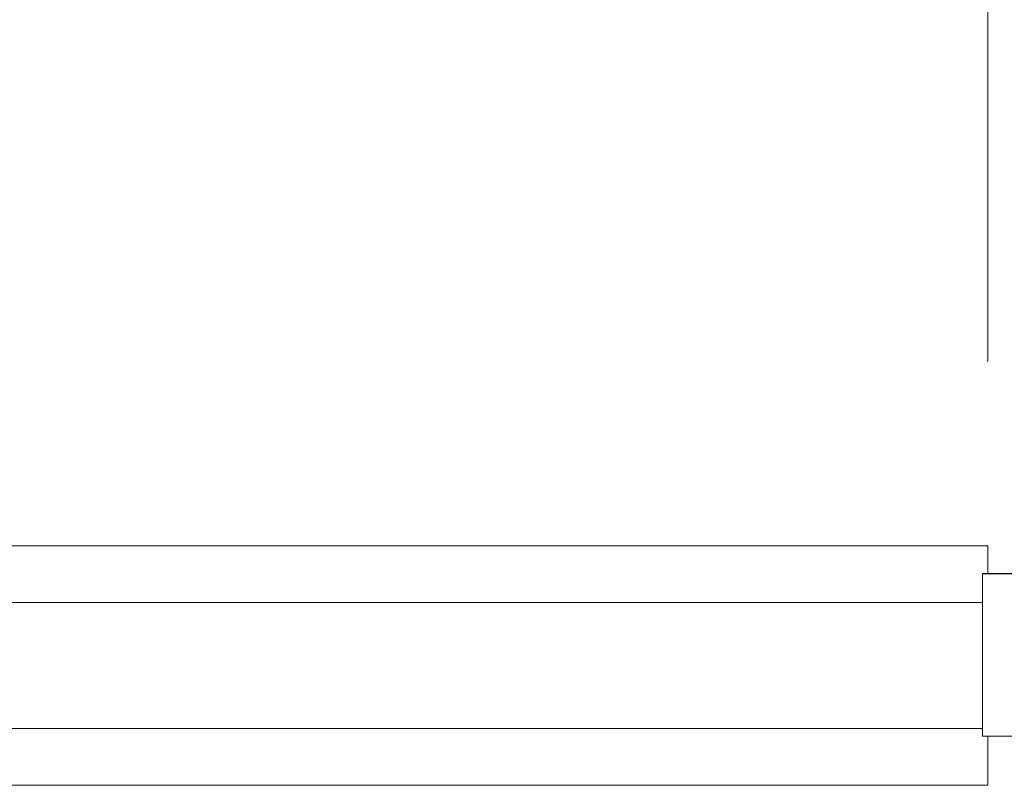
# Model space of a CAD drawing. Units: inches. Extents: x 18 to 362, y 7 to 225.
# Drawn here: x 110 to 117, y 137 to 142 of the extents above; entities that cross this region are included whole.
import ezdxf

# ---------------------------------------------------------------- set-up
doc = ezdxf.new("R2010")
doc.units = ezdxf.units.IN
doc.header["$LTSCALE"] = 22
doc.header["$MEASUREMENT"] = 0
doc.layers.add('Dimension (ANSI)', color=7, linetype='Continuous', lineweight=5)
doc.layers.add('Visible (ANSI)', color=7, linetype='Continuous', lineweight=5)
doc.styles.add('ROMANS', font='tahoma.ttf')
doc.dimstyles.new('Default (ANSI)', dxfattribs={"dimscale": 22, "dimtxt": 0.07, "dimasz": 0.098425, "dimexe": 0.125, "dimexo": 0.0625, "dimgap": 0.031496, "dimtad": 0, "dimtih": 1, "dimtoh": 1, "dimrnd": 1e-08, "dimzin": 0, "dimdsep": 46, "dimtxsty": 'ROMANS', "dimcen": 0.09, "dimdle": 0.393701, "dimclrd": 256, "dimclre": 256, "dimclrt": 256, "dimadec": 0, "dimazin": 0, "dimtfac": 1.428571, "dimtofl": 0, "dimtmove": 0, "dimatfit": 3, "dimfxl": 1, "dimtolj": 1, "dimtzin": 0, "dimlwd": -1, "dimlwe": -1, "dimarcsym": 0})

# ---------------------------------------------------------------- blocks, each defined once
blk = doc.blocks.new('*D31')
at = {"layer": 'Defpoints', "color": 0, "transparency": 16777216}
for p in [(116.8494, 150.5951), (117.8494, 150.5951), (116.8494, 138.5846)]:
    blk.add_point(p, dxfattribs=at)
at = {"layer": 'Dimension (ANSI)', "transparency": 16777216}
for p, q in [((116.8494, 139.9596), (116.8494, 153.3451)), ((114.684, 150.5951), (112.5187, 150.5951)), ((120.0147, 150.5951), (122.5865, 150.5951))]:
    blk.add_line(p, q, dxfattribs=at)
for points in [[(114.684, 150.956), (114.684, 150.2342), (116.8494, 150.5951)], [(120.0147, 150.956), (120.0147, 150.2342), (117.8494, 150.5951)]]:
    blk.add_solid(points, dxfattribs=at)
at = {"layer": 'Dimension (ANSI)', "transparency": 16777216, "insert": (123.2795, 151.3966), "char_height": 1.54, "attachment_point": 1, "style": 'ROMANS'}
blk.add_mtext('\\A1;1.00', dxfattribs=at)

msp = doc.modelspace()

# ---------------------------------------------------------------- linework, layer by layer
at = {"layer": 'Visible (ANSI)'}
for p, q in [((94.0994, 138.7096), (116.8494, 138.7096)), ((116.8494, 138.7096), (116.8494, 138.5199)), ((116.8133, 138.5199), (118.1475, 138.5199)), ((116.8133, 138.5196), (116.8133, 138.5199)), ((116.8133, 138.5196), (118.1475, 138.5196)), ((116.8133, 137.4173), (116.8133, 138.5196)), ((94.0994, 138.3246), (116.8133, 138.3246)), ((94.0994, 137.4696), (116.8133, 137.4696)), ((116.8133, 137.4173), (118.1475, 137.4173)), ((116.8494, 137.4173), (116.8494, 137.0846)), ((94.0994, 137.0846), (116.8494, 137.0846))]:
    msp.add_line(p, q, dxfattribs=at)

# ---------------------------------------------------------------- dimensions: what is measured, and where the dimension line sits
at = {"layer": 'Dimension (ANSI)'}
dim = msp.add_linear_dim(base=(116.8494, 150.5951), p1=(117.8494, 150.5951), p2=(116.8494, 138.5846), dimstyle='Default (ANSI)', override={"dimgap": 0.031496, "dimtih": 0, "dimtoh": 0, "dimdec": 2, "dimse1": 1, "dimtol": 0, "dimlim": 0, "dimtp": 0, "dimtm": 0, "dimtdec": 2, "dimatfit": 1}, dxfattribs=at)
dim.commit()
dim.dimension.update_dxf_attribs({"geometry": '*D31', "text_midpoint": (125.1747, 150.5951), "dimtype": 160})

doc.saveas('drawing.dxf')
